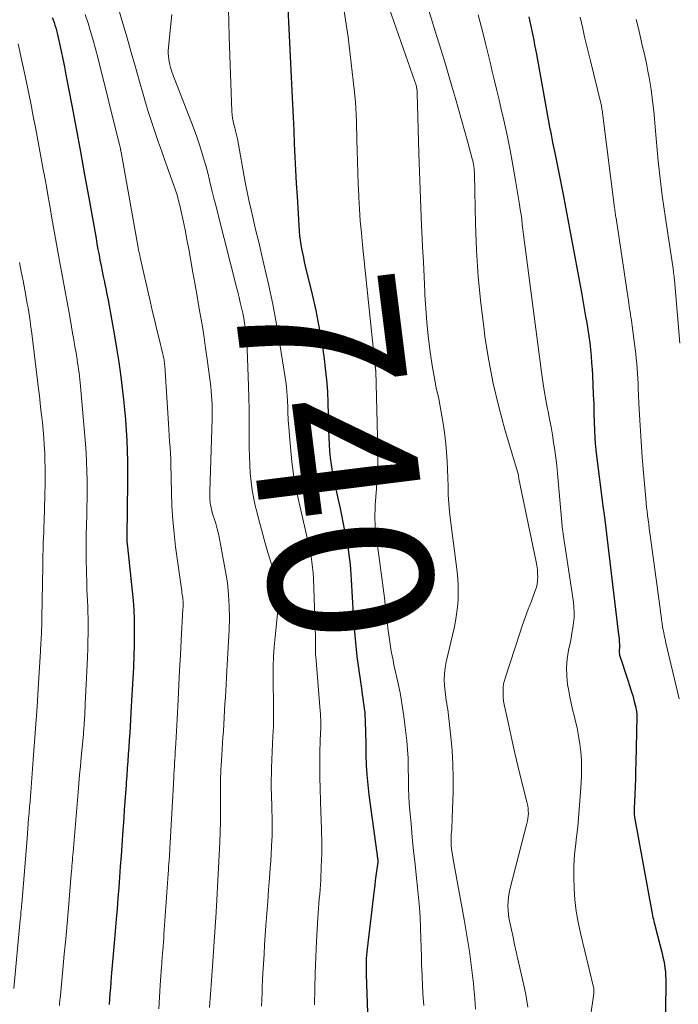
# Model space of a CAD drawing. Units: feet. Extents: x 1920000 to 1925000, y 496071 to 500012.
# Drawn here: x 1920290 to 1920371, y 497034 to 497155 of the extents above; entities that cross this region are included whole.
import ezdxf
from ezdxf.enums import TextEntityAlignment as Align

# ---------------------------------------------------------------- set-up
doc = ezdxf.new("R2010")
doc.units = ezdxf.units.FT
doc.header["$LTSCALE"] = 100
doc.header["$MEASUREMENT"] = 0
for name, color, linetype, lineweight in [('CONTOUR INDEX', 32, 'Continuous', 25), ('CONTOUR INDEX LABEL', 7, 'Continuous', 15), ('CONTOUR INTERMEDIATE', 40, 'Continuous', 15)]:
    doc.layers.add(name, color=color, linetype=linetype, lineweight=lineweight)
doc.styles.add('slant', font='romans.shx', dxfattribs={"oblique": 14.999978})

msp = doc.modelspace()

# ---------------------------------------------------------------- linework, layer by layer
at = {"layer": 'CONTOUR INDEX', "flags": 128}
for points, elevation in [([(1920322.69, 497163.67), (1920323.53, 497145.91), (1920323.61, 497144.29), (1920323.68, 497142.67), (1920323.76, 497141.05), (1920323.83, 497139.43), (1920323.91, 497137.81), (1920323.99, 497136.19), (1920324.08, 497134.57), (1920324.17, 497132.95), (1920324.44, 497128.69), (1920324.48, 497128.15), (1920324.54, 497127.61), (1920324.62, 497127.08), (1920324.72, 497126.55), (1920324.82, 497126.02), (1920324.94, 497125.49), (1920325.06, 497124.96), (1920325.18, 497124.43), (1920326.02, 497120.95), (1920326.47, 497118.99), (1920326.86, 497117.02), (1920327.19, 497115.04), (1920327.48, 497113.05), (1920327.62, 497111.87), (1920327.78, 497110.46), (1920327.89, 497109.05), (1920327.96, 497107.64), (1920328, 497106.22), (1920328, 497105.04), (1920328.02, 497104.21), (1920328.05, 497103.39), (1920328.09, 497102.56), (1920328.15, 497101.74), (1920328.23, 497100.92), (1920328.34, 497100.1), (1920328.47, 497099.29), (1920328.63, 497098.48), (1920329.19, 497095.94), (1920329.41, 497094.9), (1920329.63, 497093.86), (1920329.84, 497092.82), (1920330.05, 497091.78), (1920330.23, 497090.91), (1920330.34, 497090.3), (1920330.44, 497089.69), (1920330.53, 497089.07), (1920330.61, 497088.45), (1920330.67, 497087.84), (1920330.72, 497087.22), (1920330.77, 497086.6), (1920330.81, 497085.97), (1920331.06, 497081.69), (1920331.18, 497079.97), (1920331.33, 497078.26), (1920331.52, 497076.55), (1920331.74, 497074.85), (1920332.1, 497072.32), (1920332.16, 497071.88), (1920332.23, 497071.45), (1920332.29, 497071.01), (1920332.36, 497070.58), (1920332.42, 497070.14), (1920332.47, 497069.71), (1920332.5, 497069.27), (1920332.52, 497068.83), (1920332.54, 497068.31), (1920332.56, 497067.61), (1920332.58, 497066.92), (1920332.59, 497066.22), (1920332.6, 497065.52), (1920332.62, 497064.47), (1920332.66, 497063.24), (1920332.73, 497062.02), (1920332.84, 497060.8), (1920332.98, 497059.59), (1920334.07, 497051.54), (1920334.07, 497051.52), (1920334.08, 497051.5), (1920334.08, 497051.48), (1920334.08, 497051.46), (1920334.08, 497051.39), (1920334.08, 497051.37), (1920334.08, 497051.36), (1920334.08, 497051.34), (1920334.08, 497051.32), (1920333.93, 497050.21), (1920333.85, 497049.64), (1920333.77, 497049.07), (1920333.7, 497048.5), (1920333.63, 497047.93), (1920332.77, 497040.72), (1920332.73, 497040.32), (1920332.69, 497039.93), (1920332.66, 497039.53), (1920332.65, 497039.13), (1920332.63, 497038.73), (1920332.63, 497038.33), (1920332.63, 497037.93), (1920332.64, 497037.54), (1920332.96, 497028.16)], 740), ([(1920294.14, 497154.92), (1920294.26, 497154.6), (1920294.37, 497154.28), (1920294.47, 497153.95), (1920294.57, 497153.63), (1920294.66, 497153.3), (1920294.74, 497152.97), (1920295.02, 497151.72), (1920295.23, 497150.76), (1920295.44, 497149.81), (1920295.63, 497148.84), (1920295.82, 497147.88), (1920296.53, 497144.13), (1920297.07, 497141.29), (1920297.59, 497138.45), (1920298.11, 497135.61), (1920298.62, 497132.77), (1920299.51, 497127.8), (1920299.63, 497127.13), (1920299.75, 497126.47), (1920299.88, 497125.8), (1920300, 497125.14), (1920300.13, 497124.47), (1920300.27, 497123.81), (1920300.4, 497123.14), (1920300.54, 497122.48), (1920300.56, 497122.39), (1920300.71, 497121.68), (1920300.85, 497120.97), (1920300.99, 497120.26), (1920301.12, 497119.55), (1920301.74, 497116.13), (1920302.04, 497114.37), (1920302.31, 497112.62), (1920302.55, 497110.86), (1920302.77, 497109.09), (1920302.88, 497108.08), (1920303.01, 497106.82), (1920303.13, 497105.56), (1920303.22, 497104.29), (1920303.29, 497103.02), (1920303.34, 497101.76), (1920303.37, 497100.49), (1920303.38, 497099.22), (1920303.38, 497097.95), (1920303.28, 497091.21), (1920303.28, 497091.12), (1920303.28, 497091.04), (1920303.28, 497090.95), (1920303.29, 497090.87), (1920303.29, 497090.79), (1920303.29, 497090.7), (1920303.3, 497090.62), (1920303.31, 497090.53), (1920303.32, 497090.46), (1920303.33, 497090.34), (1920303.35, 497090.22), (1920303.36, 497090.1), (1920303.37, 497089.98), (1920303.95, 497084.55), (1920304.05, 497083.42), (1920304.14, 497082.28), (1920304.18, 497081.14), (1920304.21, 497079.99), (1920304.21, 497079.3), (1920304.21, 497078.5), (1920304.2, 497077.71), (1920304.17, 497076.91), (1920304.13, 497076.12), (1920304.12, 497075.9), (1920304.09, 497075.22), (1920304.05, 497074.53), (1920304.02, 497073.84), (1920303.98, 497073.16), (1920303.95, 497072.47), (1920303.91, 497071.79), (1920303.87, 497071.1), (1920303.84, 497070.42), (1920303.7, 497068.02), (1920303.65, 497067.15), (1920303.59, 497066.29), (1920303.53, 497065.43), (1920303.47, 497064.56), (1920303.41, 497063.7), (1920303.35, 497062.84), (1920303.29, 497061.97), (1920303.23, 497061.11), (1920303.2, 497060.81), (1920303.13, 497059.79), (1920303.06, 497058.78), (1920302.98, 497057.76), (1920302.91, 497056.75), (1920302.77, 497054.68), (1920302.67, 497053.39), (1920302.58, 497052.09), (1920302.49, 497050.8), (1920302.39, 497049.5), (1920302.29, 497048.21), (1920302.19, 497046.91), (1920302.09, 497045.62), (1920301.98, 497044.33), (1920301.74, 497041.4), (1920301.66, 497040.49), (1920301.58, 497039.57), (1920301.51, 497038.66), (1920301.43, 497037.75), (1920301.39, 497037.29), (1920301.34, 497036.61), (1920301.28, 497035.92), (1920301.22, 497035.24), (1920301.17, 497034.55), (1920301.12, 497033.86)], 760), ([(1920352.58, 497154.97), (1920352.71, 497154.4), (1920352.84, 497153.83), (1920352.96, 497153.26), (1920353.08, 497152.69), (1920353.2, 497152.11), (1920353.31, 497151.54), (1920353.42, 497150.96), (1920353.53, 497150.39), (1920355.11, 497141.71)], 720), ([(1920355.11, 497141.71), (1920355.15, 497141.47), (1920355.19, 497141.24), (1920355.24, 497141.01), (1920355.28, 497140.77), (1920355.33, 497140.54), (1920355.37, 497140.31), (1920355.42, 497140.07), (1920355.47, 497139.84), (1920355.52, 497139.57), (1920355.6, 497139.21), (1920355.67, 497138.84), (1920355.74, 497138.47), (1920355.82, 497138.1), (1920356.79, 497133.18), (1920357.09, 497131.65), (1920357.39, 497130.13), (1920357.68, 497128.6), (1920357.96, 497127.07), (1920358.25, 497125.54), (1920358.53, 497124.01), (1920358.8, 497122.48), (1920359.08, 497120.95), (1920359.56, 497118.26), (1920359.7, 497117.45), (1920359.83, 497116.64), (1920359.95, 497115.83), (1920360.06, 497115.02), (1920360.15, 497114.2), (1920360.24, 497113.39), (1920360.3, 497112.57), (1920360.35, 497111.75), (1920360.39, 497111.03), (1920360.44, 497109.86), (1920360.5, 497108.68), (1920360.55, 497107.5), (1920360.59, 497106.32), (1920360.71, 497103.3), (1920360.71, 497103.12), (1920360.72, 497102.93), (1920360.74, 497102.74), (1920360.75, 497102.56), (1920360.77, 497102.37), (1920360.79, 497102.19), (1920360.81, 497102.01), (1920360.83, 497101.82), (1920361.69, 497095.02), (1920361.86, 497093.65), (1920362.03, 497092.27), (1920362.2, 497090.9), (1920362.37, 497089.52), (1920362.54, 497088.15), (1920362.71, 497086.77), (1920362.87, 497085.39), (1920363.04, 497084.02), (1920363.56, 497079.59), (1920363.59, 497079.3), (1920363.62, 497079), (1920363.66, 497078.71), (1920363.69, 497078.42), (1920363.73, 497078), (1920363.73, 497077.92), (1920363.74, 497077.84), (1920363.73, 497077.75), (1920363.72, 497077.67), (1920363.71, 497077.59), (1920363.7, 497077.51), (1920363.69, 497077.42), (1920363.69, 497077.34), (1920363.68, 497077.24), (1920363.67, 497077.11), (1920363.68, 497076.98), (1920363.7, 497076.85), (1920363.73, 497076.72), (1920364.13, 497075.51), (1920364.33, 497074.89), (1920364.54, 497074.26), (1920364.74, 497073.64), (1920364.94, 497073.01), (1920365.12, 497072.46), (1920365.23, 497072.11), (1920365.34, 497071.76), (1920365.44, 497071.4), (1920365.53, 497071.04), (1920365.65, 497070.58), (1920365.69, 497070.45), (1920365.72, 497070.32), (1920365.74, 497070.2), (1920365.77, 497070.07), (1920365.78, 497070.03), (1920365.79, 497069.92), (1920365.81, 497069.81), (1920365.82, 497069.7), (1920365.83, 497069.59), (1920365.84, 497069.48), (1920365.84, 497069.37), (1920365.84, 497069.25), (1920365.84, 497069.14), (1920365.72, 497063.56), (1920365.69, 497062.57), (1920365.67, 497061.59), (1920365.63, 497060.6), (1920365.59, 497059.62), (1920365.52, 497057.91), (1920365.51, 497057.78), (1920365.51, 497057.65), (1920365.51, 497057.52), (1920365.51, 497057.38), (1920365.52, 497057.25), (1920365.53, 497057.12), (1920365.55, 497056.99), (1920365.57, 497056.86), (1920367.68, 497045.25), (1920367.73, 497045.02), (1920367.77, 497044.79), (1920367.82, 497044.56), (1920367.87, 497044.34), (1920367.93, 497044.11), (1920367.98, 497043.88), (1920368.04, 497043.66), (1920368.09, 497043.43), (1920368.94, 497040.12), (1920369.04, 497039.68), (1920369.14, 497039.24), (1920369.22, 497038.79), (1920369.29, 497038.34), (1920369.34, 497037.89), (1920369.38, 497037.44), (1920369.4, 497036.99), (1920369.4, 497036.54), (1920369.31, 497030.04)], 720)]:
    msp.add_lwpolyline(points, dxfattribs=dict(at, elevation=elevation))
at = {"layer": 'CONTOUR INTERMEDIATE', "flags": 128}
for points, elevation in [([(1920334.62, 497158.54), (1920338.62, 497147.04), (1920338.65, 497146.95), (1920338.68, 497146.86), (1920338.72, 497146.76), (1920338.75, 497146.67), (1920338.77, 497146.58), (1920338.8, 497146.48), (1920338.82, 497146.39), (1920338.84, 497146.29), (1920338.85, 497146.22), (1920338.88, 497146.09), (1920338.89, 497145.95), (1920338.9, 497145.82), (1920338.91, 497145.68), (1920339.11, 497138.22), (1920339.17, 497136.01), (1920339.25, 497133.8), (1920339.34, 497131.58), (1920339.44, 497129.37), (1920339.48, 497128.65), (1920339.57, 497126.8), (1920339.66, 497124.95), (1920339.75, 497123.09), (1920339.84, 497121.24), (1920339.86, 497120.89), (1920339.96, 497119.21), (1920340.09, 497117.53), (1920340.26, 497115.86), (1920340.47, 497114.19), (1920340.54, 497113.63), (1920340.75, 497112.24), (1920340.98, 497110.87), (1920341.25, 497109.49), (1920341.54, 497108.13), (1920341.82, 497106.76), (1920342.07, 497105.38), (1920342.26, 497104), (1920342.41, 497102.61), (1920342.5, 497101.56), (1920342.58, 497100.52), (1920342.64, 497099.48), (1920342.67, 497098.44), (1920342.69, 497097.4), (1920342.72, 497096.36), (1920342.77, 497095.32), (1920342.86, 497094.28), (1920342.98, 497093.25), (1920343.8, 497086.95), (1920343.89, 497086.09), (1920343.95, 497085.22), (1920343.95, 497084.35), (1920343.92, 497083.48), (1920343.85, 497082.61), (1920343.74, 497081.75), (1920343.59, 497080.89), (1920343.42, 497080.04), (1920342.46, 497075.89), (1920342.33, 497075.17), (1920342.25, 497074.44), (1920342.23, 497073.71), (1920342.26, 497072.98), (1920342.32, 497072.26), (1920342.36, 497071.89), (1920342.41, 497071.52), (1920342.47, 497071.15), (1920342.53, 497070.79), (1920342.6, 497070.42), (1920342.67, 497070.05), (1920342.72, 497069.69), (1920342.76, 497069.32), (1920343.05, 497066.7), (1920343.19, 497065.02), (1920343.29, 497063.34), (1920343.32, 497061.65), (1920343.31, 497059.97), (1920343.2, 497056.73), (1920343.19, 497056.29), (1920343.17, 497055.85), (1920343.14, 497055.41), (1920343.11, 497054.97), (1920343.09, 497054.81), (1920343.07, 497054.45), (1920343.07, 497054.08), (1920343.07, 497053.72), (1920343.09, 497053.36), (1920343.13, 497053), (1920343.17, 497052.63), (1920343.22, 497052.27), (1920343.28, 497051.91), (1920344.66, 497044.3), (1920344.83, 497043.32), (1920345, 497042.34), (1920345.16, 497041.36), (1920345.31, 497040.38), (1920345.45, 497039.4), (1920345.58, 497038.42), (1920345.7, 497037.43), (1920345.8, 497036.44), (1920345.85, 497035.87), (1920345.96, 497034.6), (1920346.07, 497033.32)], 732), ([(1920302.03, 497156.82), (1920302.81, 497154.17), (1920303.32, 497152.39), (1920303.83, 497150.61), (1920304.34, 497148.83), (1920304.84, 497147.05), (1920305.28, 497145.49), (1920305.57, 497144.5), (1920305.87, 497143.5), (1920306.19, 497142.51), (1920306.51, 497141.52), (1920306.85, 497140.54), (1920307.18, 497139.56), (1920307.53, 497138.58), (1920307.88, 497137.6), (1920309.21, 497133.86), (1920309.3, 497133.61), (1920309.38, 497133.36), (1920309.46, 497133.11), (1920309.53, 497132.85), (1920309.6, 497132.6), (1920309.67, 497132.34), (1920309.73, 497132.09), (1920309.79, 497131.83), (1920310.19, 497130.01), (1920310.43, 497128.85), (1920310.67, 497127.68), (1920310.89, 497126.51), (1920311.11, 497125.33), (1920311.4, 497123.64), (1920311.64, 497122.32), (1920311.87, 497120.99), (1920312.1, 497119.67), (1920312.33, 497118.34), (1920312.56, 497117.01), (1920312.77, 497115.68), (1920312.96, 497114.35), (1920313.14, 497113.02), (1920313.58, 497109.64), (1920313.64, 497109.1), (1920313.69, 497108.57), (1920313.72, 497108.03), (1920313.74, 497107.49), (1920313.75, 497107.14), (1920313.76, 497106.78), (1920313.76, 497106.41), (1920313.75, 497106.05), (1920313.74, 497105.68), (1920313.47, 497096.82), (1920313.46, 497096.56), (1920313.46, 497096.3), (1920313.47, 497096.04), (1920313.48, 497095.78), (1920313.5, 497095.52), (1920313.53, 497095.26), (1920313.58, 497095.01), (1920313.64, 497094.75), (1920313.66, 497094.67), (1920313.73, 497094.37), (1920313.81, 497094.08), (1920313.9, 497093.78), (1920313.99, 497093.49), (1920314.19, 497092.84), (1920314.37, 497092.22), (1920314.53, 497091.6), (1920314.67, 497090.97), (1920314.8, 497090.34), (1920315.41, 497086.99), (1920315.63, 497085.57), (1920315.78, 497084.14), (1920315.85, 497082.7), (1920315.87, 497081.26), (1920315.83, 497079.8), (1920315.81, 497079.09), (1920315.78, 497078.37), (1920315.73, 497077.66), (1920315.68, 497076.95), (1920315.62, 497076.23), (1920315.58, 497075.52), (1920315.54, 497074.8), (1920315.5, 497074.09), (1920315.5, 497073.93), (1920315.46, 497073.13), (1920315.42, 497072.33), (1920315.38, 497071.54), (1920315.33, 497070.74), (1920315.13, 497067.4), (1920315.08, 497066.66), (1920315.04, 497065.92), (1920314.99, 497065.19), (1920314.94, 497064.45), (1920314.86, 497063.17), (1920314.86, 497063.08), (1920314.85, 497062.98), (1920314.84, 497062.89), (1920314.84, 497062.79), (1920314.84, 497062.72), (1920314.83, 497062.66), (1920314.83, 497062.6), (1920314.82, 497062.54), (1920314.82, 497062.48), (1920314.82, 497062.42), (1920314.81, 497062.36), (1920314.81, 497062.3), (1920314.81, 497062.24), (1920314.8, 497061.79), (1920314.8, 497061.51), (1920314.8, 497061.23), (1920314.8, 497060.95), (1920314.8, 497060.67), (1920314.8, 497058.75), (1920314.79, 497057.5), (1920314.77, 497056.26), (1920314.73, 497055.02), (1920314.68, 497053.78), (1920314.29, 497045.93), (1920314.28, 497045.84), (1920314.28, 497045.75), (1920314.27, 497045.65), (1920314.26, 497045.56), (1920314.26, 497045.47), (1920314.25, 497045.38), (1920314.24, 497045.28), (1920314.24, 497045.19), (1920313.66, 497036.78), (1920313.62, 497036.23), (1920313.58, 497035.69), (1920313.54, 497035.15), (1920313.5, 497034.6), (1920313.46, 497034.06), (1920313.42, 497033.52)], 752), ([(1920339.99, 497156.84), (1920341.32, 497152.57), (1920341.84, 497150.88), (1920342.36, 497149.18), (1920342.87, 497147.47), (1920343.37, 497145.77), (1920343.6, 497144.97), (1920343.97, 497143.66), (1920344.35, 497142.35), (1920344.71, 497141.04), (1920345.07, 497139.73), (1920345.66, 497137.58), (1920345.72, 497137.34), (1920345.77, 497137.11), (1920345.82, 497136.87), (1920345.86, 497136.63), (1920345.89, 497136.38), (1920345.91, 497136.14), (1920345.93, 497135.9), (1920345.94, 497135.65), (1920346.06, 497129.62), (1920346.19, 497126.37), (1920346.39, 497123.12), (1920346.71, 497119.88), (1920347.1, 497116.65), (1920347.22, 497115.73), (1920347.69, 497112.86), (1920348.23, 497110.01), (1920348.91, 497107.18), (1920349.67, 497104.37), (1920351.31, 497098.79), (1920351.33, 497098.7), (1920351.35, 497098.57), (1920351.36, 497098.51), (1920351.37, 497098.45), (1920351.38, 497098.39), (1920351.39, 497098.33), (1920353.51, 497088.14), (1920353.59, 497087.69), (1920353.65, 497087.23), (1920353.68, 497086.77), (1920353.69, 497086.3), (1920353.66, 497085.84), (1920353.6, 497085.39), (1920353.49, 497084.94), (1920353.35, 497084.5), (1920352.91, 497083.35), (1920352.53, 497082.34), (1920352.16, 497081.33), (1920351.8, 497080.31), (1920351.46, 497079.28), (1920349.72, 497074.02), (1920349.6, 497073.61), (1920349.51, 497073.2), (1920349.46, 497072.78), (1920349.43, 497072.36), (1920349.43, 497071.93), (1920349.46, 497071.51), (1920349.51, 497071.09), (1920349.58, 497070.67), (1920350.14, 497068.07), (1920350.51, 497066.38), (1920350.9, 497064.68), (1920351.3, 497063), (1920351.71, 497061.31), (1920352.39, 497058.55), (1920352.46, 497058.24), (1920352.5, 497057.93), (1920352.53, 497057.62), (1920352.54, 497057.31), (1920352.52, 497057), (1920352.49, 497056.69), (1920352.44, 497056.38), (1920352.37, 497056.08), (1920350.3, 497048.13), (1920350.19, 497047.59), (1920350.1, 497047.05), (1920350.06, 497046.51), (1920350.04, 497045.96), (1920350.07, 497045.41), (1920350.12, 497044.86), (1920350.2, 497044.32), (1920350.3, 497043.77), (1920350.46, 497043.05), (1920350.66, 497042.14), (1920350.86, 497041.24), (1920351.06, 497040.34), (1920351.26, 497039.43), (1920352.06, 497035.88), (1920352.22, 497035.11), (1920352.35, 497034.34), (1920352.46, 497033.56)], 728), ([(1920315.76, 497155.99), (1920315.79, 497154.29), (1920315.83, 497152.58), (1920316.18, 497143.36), (1920316.21, 497142.96), (1920316.25, 497142.57), (1920316.32, 497142.18), (1920316.42, 497141.79), (1920316.53, 497141.36), (1920316.58, 497141.19), (1920316.62, 497141.02), (1920316.67, 497140.86), (1920316.71, 497140.69), (1920316.76, 497140.52), (1920316.8, 497140.35), (1920316.83, 497140.18), (1920316.87, 497140.01), (1920317.82, 497134.72), (1920317.97, 497133.91), (1920318.13, 497133.11), (1920318.3, 497132.31), (1920318.48, 497131.51), (1920318.53, 497131.3), (1920318.74, 497130.4), (1920318.95, 497129.5), (1920319.16, 497128.6), (1920319.38, 497127.7), (1920320.11, 497124.64), (1920320.67, 497122.2), (1920321.18, 497119.75), (1920321.64, 497117.29), (1920322.06, 497114.83), (1920322.7, 497110.78), (1920322.78, 497110.21), (1920322.86, 497109.63), (1920322.91, 497109.05), (1920322.96, 497108.47), (1920322.98, 497108.04), (1920323, 497107.68), (1920323.02, 497107.31), (1920323.03, 497106.94), (1920323.04, 497106.58), (1920323.04, 497106.21), (1920323.06, 497105.84), (1920323.08, 497105.48), (1920323.1, 497105.11), (1920323.35, 497102.21), (1920323.54, 497100.4), (1920323.78, 497098.6), (1920324.11, 497096.81), (1920324.49, 497095.03), (1920325.32, 497091.48), (1920325.47, 497090.82), (1920325.62, 497090.15), (1920325.75, 497089.49), (1920325.88, 497088.82), (1920325.99, 497088.14), (1920326.08, 497087.47), (1920326.14, 497086.79), (1920326.18, 497086.11), (1920326.44, 497078.89), (1920326.44, 497078.66), (1920326.45, 497078.42), (1920326.44, 497078.19), (1920326.44, 497077.96), (1920326.43, 497077.8), (1920326.43, 497077.65), (1920326.42, 497077.49), (1920326.42, 497077.33), (1920326.42, 497077.17), (1920326.43, 497077.02), (1920326.43, 497076.86), (1920326.44, 497076.7), (1920326.46, 497076.55), (1920327.01, 497069.9), (1920327.04, 497069.53), (1920327.06, 497069.15), (1920327.07, 497068.78), (1920327.07, 497068.4), (1920327.07, 497068.03), (1920327.07, 497067.65), (1920327.05, 497067.28), (1920327.03, 497066.9), (1920327.03, 497066.87), (1920327.01, 497066.48), (1920327, 497066.09), (1920326.99, 497065.7), (1920326.98, 497065.31), (1920326.97, 497063.2), (1920326.98, 497061.75), (1920327, 497060.31), (1920327.04, 497058.86), (1920327.1, 497057.42), (1920327.13, 497056.66), (1920327.18, 497055.21), (1920327.2, 497053.76), (1920327.19, 497052.31), (1920327.14, 497050.86), (1920327.07, 497049.12), (1920327.04, 497048.54), (1920327, 497047.97), (1920326.95, 497047.39), (1920326.89, 497046.82), (1920326.84, 497046.24), (1920326.79, 497045.67), (1920326.74, 497045.09), (1920326.71, 497044.52), (1920326.55, 497041.63), (1920326.46, 497039.68), (1920326.39, 497037.73), (1920326.34, 497035.78), (1920326.31, 497033.83)], 744), ([(1920329.93, 497155.67), (1920330.2, 497154.08), (1920330.42, 497152.48), (1920331.17, 497146.13), (1920331.25, 497145.34), (1920331.32, 497144.55), (1920331.37, 497143.77), (1920331.42, 497142.98), (1920331.45, 497142.19), (1920331.48, 497141.39), (1920331.5, 497140.6), (1920331.52, 497139.81), (1920331.55, 497138.62), (1920331.58, 497137.23), (1920331.62, 497135.84), (1920331.68, 497134.45), (1920331.74, 497133.06), (1920331.75, 497132.89), (1920331.83, 497131.42), (1920331.93, 497129.95), (1920332.06, 497128.49), (1920332.2, 497127.02), (1920333.77, 497112.12), (1920333.77, 497112.1), (1920333.77, 497112.08), (1920333.77, 497112.06), (1920333.78, 497112.04), (1920333.78, 497111.95), (1920333.78, 497111.93), (1920333.79, 497111.91), (1920333.79, 497111.89), (1920333.79, 497111.87), (1920333.8, 497111.78), (1920333.81, 497111.76), (1920333.81, 497111.75), (1920333.81, 497111.73), (1920333.81, 497111.72), (1920333.82, 497111.65), (1920333.83, 497111.64), (1920333.83, 497111.62), (1920333.83, 497111.6), (1920333.83, 497111.59), (1920334.05, 497103.52), (1920334.07, 497101.92), (1920334.06, 497100.33), (1920334, 497098.74), (1920333.91, 497097.15), (1920333.76, 497095.11), (1920333.73, 497094.54), (1920333.71, 497093.96), (1920333.72, 497093.39), (1920333.75, 497092.82), (1920333.76, 497092.6), (1920333.8, 497092.14), (1920333.84, 497091.68), (1920333.89, 497091.23), (1920333.94, 497090.78), (1920334.89, 497083.76), (1920334.99, 497082.95), (1920335.09, 497082.14), (1920335.18, 497081.33), (1920335.26, 497080.52), (1920335.31, 497080.03), (1920335.37, 497079.46), (1920335.45, 497078.9), (1920335.53, 497078.33), (1920335.62, 497077.77), (1920335.72, 497077.2), (1920335.83, 497076.64), (1920335.94, 497076.08), (1920336.06, 497075.52), (1920336.57, 497073.23), (1920336.84, 497071.89), (1920337.08, 497070.55), (1920337.28, 497069.2), (1920337.45, 497067.85), (1920337.63, 497066.19), (1920337.68, 497065.66), (1920337.73, 497065.13), (1920337.76, 497064.6), (1920337.78, 497064.07), (1920337.79, 497063.53), (1920337.8, 497063), (1920337.81, 497062.47), (1920337.82, 497061.94), (1920337.83, 497061.21), (1920337.85, 497060.31), (1920337.89, 497059.42), (1920337.94, 497058.52), (1920338.01, 497057.63), (1920338.15, 497056.07), (1920338.3, 497054.39), (1920338.46, 497052.72), (1920338.64, 497051.05), (1920338.82, 497049.38), (1920338.95, 497048.23), (1920339.07, 497047.01), (1920339.17, 497045.78), (1920339.25, 497044.56), (1920339.3, 497043.33), (1920339.31, 497043.18), (1920339.34, 497042.02), (1920339.38, 497040.87), (1920339.42, 497039.72), (1920339.45, 497038.56), (1920339.46, 497038.31), (1920339.5, 497037.28), (1920339.55, 497036.26), (1920339.61, 497035.23), (1920339.68, 497034.21), (1920339.72, 497033.75)], 736), ([(1920298.19, 497155.25), (1920298.53, 497154.21), (1920298.85, 497153.17), (1920299.16, 497152.12), (1920299.45, 497151.07), (1920299.72, 497150.01), (1920302.41, 497139.27), (1920302.43, 497139.2), (1920302.45, 497139.13), (1920302.46, 497139.06), (1920302.48, 497138.99), (1920302.49, 497138.91), (1920302.51, 497138.84), (1920302.52, 497138.77), (1920302.53, 497138.69), (1920302.55, 497138.62), (1920302.56, 497138.55), (1920302.57, 497138.47), (1920302.59, 497138.4), (1920304.74, 497126.44), (1920304.78, 497126.19), (1920304.83, 497125.95), (1920304.88, 497125.7), (1920304.94, 497125.46), (1920306.19, 497119.94), (1920306.45, 497118.83), (1920306.71, 497117.71), (1920306.98, 497116.6), (1920307.25, 497115.49), (1920307.72, 497113.61), (1920307.76, 497113.44), (1920307.8, 497113.26), (1920307.83, 497113.09), (1920307.86, 497112.91), (1920307.89, 497112.73), (1920307.91, 497112.55), (1920307.93, 497112.37), (1920307.94, 497112.19), (1920308.4, 497105.1), (1920308.44, 497104.37), (1920308.49, 497103.63), (1920308.54, 497102.9), (1920308.59, 497102.17), (1920308.68, 497100.73), (1920308.68, 497100.72), (1920308.68, 497100.7), (1920308.68, 497100.69), (1920308.68, 497100.67), (1920308.69, 497100.61), (1920308.69, 497100.59), (1920308.69, 497100.58), (1920308.69, 497100.56), (1920308.69, 497100.55), (1920308.68, 497100.46), (1920308.68, 497100.4), (1920308.68, 497100.34), (1920308.68, 497100.29), (1920308.69, 497100.23), (1920308.76, 497096.64), (1920308.82, 497094.97), (1920308.93, 497093.31), (1920309.09, 497091.65), (1920309.28, 497089.99), (1920310.03, 497084.56), (1920310.05, 497084.36), (1920310.08, 497084.16), (1920310.11, 497083.96), (1920310.14, 497083.76), (1920310.16, 497083.61), (1920310.17, 497083.48), (1920310.19, 497083.35), (1920310.19, 497083.23), (1920310.2, 497083.1), (1920310.2, 497083.03), (1920310.2, 497082.87), (1920310.19, 497082.71), (1920310.19, 497082.55), (1920310.18, 497082.39), (1920309.96, 497078.57), (1920309.86, 497076.73), (1920309.76, 497074.89), (1920309.66, 497073.06), (1920309.57, 497071.22), (1920309.45, 497068.86), (1920309.41, 497068.12), (1920309.38, 497067.39), (1920309.34, 497066.65), (1920309.3, 497065.92), (1920309.26, 497065.37), (1920309.24, 497064.91), (1920309.21, 497064.44), (1920309.18, 497063.98), (1920309.15, 497063.52), (1920309.12, 497063.06), (1920309.09, 497062.6), (1920309.07, 497062.13), (1920309.04, 497061.67), (1920308.6, 497053.69), (1920308.6, 497053.6), (1920308.59, 497053.51), (1920308.59, 497053.42), (1920308.58, 497053.33), (1920308.58, 497053.23), (1920308.58, 497053.14), (1920308.57, 497053.05), (1920308.57, 497052.96), (1920308.56, 497052.78), (1920308.55, 497052.6), (1920308.54, 497052.41), (1920308.52, 497052.23), (1920308.51, 497052.05), (1920308.48, 497051.58), (1920308.45, 497051.17), (1920308.42, 497050.75), (1920308.39, 497050.33), (1920308.36, 497049.92), (1920307.88, 497043.03), (1920307.85, 497042.53), (1920307.81, 497042.02), (1920307.77, 497041.52), (1920307.73, 497041.02), (1920307.69, 497040.51), (1920307.68, 497040.26), (1920307.66, 497040.01), (1920307.64, 497039.77), (1920307.62, 497039.52), (1920307.6, 497039.27), (1920307.58, 497039.02), (1920307.57, 497038.78), (1920307.55, 497038.53), (1920307.4, 497036.19), (1920307.3, 497034.77), (1920307.2, 497033.35)], 756), ([(1920308.8, 497155.29), (1920308.68, 497154.09), (1920308.56, 497152.9), (1920308.4, 497151.23), (1920308.38, 497150.87), (1920308.38, 497150.51), (1920308.4, 497150.15), (1920308.44, 497149.79), (1920308.46, 497149.67), (1920308.52, 497149.38), (1920308.58, 497149.08), (1920308.65, 497148.79), (1920308.74, 497148.51), (1920308.83, 497148.22), (1920308.93, 497147.94), (1920309.03, 497147.66), (1920309.14, 497147.37), (1920311.22, 497142.01), (1920311.54, 497141.15), (1920311.86, 497140.28), (1920312.15, 497139.4), (1920312.44, 497138.53), (1920312.71, 497137.64), (1920312.97, 497136.76), (1920313.21, 497135.86), (1920313.43, 497134.97), (1920313.49, 497134.75), (1920313.73, 497133.74), (1920313.98, 497132.73), (1920314.23, 497131.73), (1920314.49, 497130.72), (1920316.74, 497121.85), (1920316.9, 497121.22), (1920317.06, 497120.58), (1920317.21, 497119.95), (1920317.36, 497119.31), (1920317.37, 497119.29), (1920317.51, 497118.66), (1920317.63, 497118.04), (1920317.74, 497117.41), (1920317.83, 497116.78), (1920317.91, 497116.14), (1920317.97, 497115.5), (1920318.02, 497114.87), (1920318.05, 497114.23), (1920318.21, 497109.72), (1920318.25, 497108.29), (1920318.28, 497106.85), (1920318.3, 497105.42), (1920318.3, 497103.98), (1920318.3, 497103.21), (1920318.3, 497102.16), (1920318.33, 497101.11), (1920318.37, 497100.06), (1920318.43, 497099.02), (1920318.53, 497097.97), (1920318.67, 497096.93), (1920318.86, 497095.9), (1920319.08, 497094.88), (1920319.18, 497094.51), (1920319.48, 497093.31), (1920319.8, 497092.11), (1920320.13, 497090.91), (1920320.48, 497089.72), (1920321.47, 497086.41), (1920321.6, 497085.89), (1920321.71, 497085.38), (1920321.79, 497084.85), (1920321.84, 497084.33), (1920321.87, 497083.8), (1920321.87, 497083.27), (1920321.85, 497082.74), (1920321.81, 497082.21), (1920321.48, 497078.96), (1920321.37, 497077.75), (1920321.3, 497076.54), (1920321.26, 497075.33), (1920321.25, 497074.12), (1920321.26, 497073.16), (1920321.26, 497072.43), (1920321.27, 497071.7), (1920321.28, 497070.97), (1920321.3, 497070.24), (1920321.3, 497069.51), (1920321.3, 497068.78), (1920321.27, 497068.05), (1920321.24, 497067.32), (1920321.21, 497066.82), (1920321.16, 497065.84), (1920321.12, 497064.86), (1920321.08, 497063.88), (1920321.05, 497062.9), (1920321.02, 497062.08), (1920321.01, 497061.49), (1920321.01, 497060.9), (1920321.01, 497060.31), (1920321.02, 497059.72), (1920321.04, 497059.13), (1920321.06, 497058.54), (1920321.07, 497057.94), (1920321.09, 497057.35), (1920321.1, 497057.17), (1920321.12, 497056.48), (1920321.12, 497055.8), (1920321.11, 497055.11), (1920321.1, 497054.43), (1920321.08, 497054.06), (1920321.04, 497053.2), (1920321, 497052.33), (1920320.94, 497051.47), (1920320.88, 497050.6), (1920320.79, 497049.41), (1920320.68, 497047.95), (1920320.57, 497046.49), (1920320.46, 497045.03), (1920320.35, 497043.56), (1920320.27, 497042.4), (1920320.19, 497041.21), (1920320.12, 497040.03), (1920320.05, 497038.85), (1920319.99, 497037.66), (1920319.95, 497036.89), (1920319.91, 497036.09), (1920319.88, 497035.29), (1920319.85, 497034.49), (1920319.82, 497033.69)], 748), ([(1920346.38, 497155.23), (1920346.98, 497152.88), (1920347.27, 497151.73), (1920347.56, 497150.58), (1920347.84, 497149.43), (1920348.12, 497148.27), (1920348.4, 497147.12), (1920348.67, 497145.96), (1920348.94, 497144.81), (1920349.21, 497143.65), (1920349.52, 497142.3), (1920349.93, 497140.47), (1920350.31, 497138.63), (1920350.65, 497136.78), (1920350.97, 497134.93), (1920351.46, 497131.99), (1920351.55, 497131.37), (1920351.64, 497130.75), (1920351.72, 497130.13), (1920351.79, 497129.51), (1920351.86, 497128.89), (1920351.93, 497128.26), (1920352.01, 497127.64), (1920352.09, 497127.02), (1920354.15, 497111.41), (1920354.31, 497110.28), (1920354.49, 497109.16), (1920354.68, 497108.04), (1920354.9, 497106.93), (1920354.97, 497106.58), (1920355.15, 497105.64), (1920355.32, 497104.7), (1920355.49, 497103.75), (1920355.64, 497102.81), (1920355.78, 497101.86), (1920355.91, 497100.91), (1920356.02, 497099.96), (1920356.12, 497099), (1920356.74, 497092.07), (1920356.75, 497092.01), (1920356.75, 497091.94), (1920356.76, 497091.88), (1920356.77, 497091.82), (1920356.78, 497091.75), (1920356.79, 497091.69), (1920356.8, 497091.63), (1920356.81, 497091.57), (1920358.06, 497083.21), (1920358.13, 497082.58), (1920358.16, 497081.95), (1920358.14, 497081.32), (1920358.08, 497080.69), (1920357.99, 497080.05), (1920357.89, 497079.42), (1920357.78, 497078.8), (1920357.65, 497078.17), (1920357.47, 497077.32), (1920357.3, 497076.27), (1920357.22, 497075.21), (1920357.25, 497074.16), (1920357.36, 497073.1), (1920357.49, 497072.34), (1920357.62, 497071.58), (1920357.78, 497070.82), (1920357.95, 497070.07), (1920358.14, 497069.32), (1920358.33, 497068.57), (1920358.51, 497067.81), (1920358.65, 497067.05), (1920358.78, 497066.29), (1920358.84, 497065.84), (1920358.96, 497064.84), (1920359.04, 497063.85), (1920359.06, 497062.85), (1920359.04, 497061.85), (1920358.97, 497060.44), (1920358.87, 497058.84), (1920358.75, 497057.24), (1920358.59, 497055.65), (1920358.41, 497054.06), (1920358.35, 497053.64), (1920358.21, 497052.26), (1920358.12, 497050.87), (1920358.1, 497049.49), (1920358.14, 497048.1), (1920358.25, 497046.71), (1920358.41, 497045.34), (1920358.65, 497043.97), (1920358.94, 497042.61), (1920360.54, 497035.99), (1920360.56, 497035.9), (1920360.58, 497035.8), (1920360.59, 497035.71), (1920360.59, 497035.62), (1920360.59, 497035.52), (1920360.58, 497035.43), (1920360.58, 497035.34), (1920360.57, 497035.24), (1920359.43, 497027.32)], 724), ([(1920358.88, 497154.93), (1920359.21, 497153.54), (1920359.44, 497152.55), (1920359.68, 497151.56), (1920359.92, 497150.56), (1920360.16, 497149.57), (1920361.43, 497144.4), (1920361.46, 497144.25), (1920361.49, 497144.11), (1920361.52, 497143.96), (1920361.55, 497143.81), (1920361.57, 497143.67), (1920361.6, 497143.52), (1920361.62, 497143.37), (1920361.64, 497143.22), (1920363.11, 497131.55), (1920363.13, 497131.39), (1920363.15, 497131.23), (1920363.17, 497131.07), (1920363.19, 497130.91), (1920363.22, 497130.75), (1920363.24, 497130.59), (1920363.26, 497130.44), (1920363.29, 497130.28), (1920364.86, 497119.89), (1920364.91, 497119.54), (1920364.96, 497119.19), (1920365.02, 497118.84), (1920365.07, 497118.49), (1920365.12, 497118.14), (1920365.17, 497117.78), (1920365.22, 497117.43), (1920365.27, 497117.08), (1920365.64, 497114.28), (1920365.71, 497113.68), (1920365.78, 497113.07), (1920365.83, 497112.46), (1920365.88, 497111.85), (1920365.92, 497111.24), (1920365.96, 497110.63), (1920365.99, 497110.02), (1920366.02, 497109.41), (1920366.14, 497106.78), (1920366.24, 497104.86), (1920366.36, 497102.93), (1920366.5, 497101.01), (1920366.66, 497099.09), (1920366.94, 497095.94), (1920367, 497095.41), (1920367.05, 497094.88), (1920367.11, 497094.35), (1920367.17, 497093.82), (1920367.24, 497093.29), (1920367.3, 497092.76), (1920367.37, 497092.23), (1920367.44, 497091.7), (1920368.69, 497082.43), (1920368.75, 497081.98), (1920368.82, 497081.52), (1920368.88, 497081.07), (1920368.95, 497080.61), (1920369.01, 497080.21), (1920369.05, 497079.96), (1920369.1, 497079.71), (1920369.14, 497079.46), (1920369.19, 497079.21), (1920369.24, 497078.96), (1920369.3, 497078.71), (1920369.35, 497078.46), (1920369.41, 497078.21), (1920370.86, 497072.05), (1920371.02, 497071.35)], 716), ([(1920365.78, 497154.66), (1920366.03, 497153.57), (1920366.21, 497152.82), (1920366.38, 497152.07), (1920366.55, 497151.32), (1920366.73, 497150.57), (1920366.9, 497149.82), (1920367.06, 497149.07), (1920367.21, 497148.32), (1920367.34, 497147.56), (1920367.43, 497147.07), (1920367.59, 497146.06), (1920367.74, 497145.05), (1920367.85, 497144.04), (1920367.95, 497143.02), (1920368.08, 497141.47), (1920368.2, 497140.07), (1920368.33, 497138.67), (1920368.47, 497137.27), (1920368.61, 497135.87), (1920368.77, 497134.47), (1920368.95, 497133.08), (1920369.14, 497131.69), (1920369.34, 497130.3), (1920370.25, 497124.39), (1920370.28, 497124.18), (1920370.31, 497123.98), (1920370.34, 497123.78), (1920370.36, 497123.57), (1920370.39, 497123.37), (1920370.41, 497123.16), (1920370.43, 497122.96), (1920370.45, 497122.75), (1920371.12, 497114.99)], 712), ([(1920289.95, 497151.67), (1920290.41, 497149.6), (1920290.85, 497147.53), (1920291.18, 497145.95), (1920291.5, 497144.38), (1920291.81, 497142.81), (1920292.12, 497141.23), (1920292.37, 497139.88), (1920292.54, 497138.98), (1920292.71, 497138.07), (1920292.88, 497137.17), (1920293.04, 497136.26), (1920293.18, 497135.49), (1920293.42, 497134.19), (1920293.65, 497132.9), (1920293.88, 497131.6), (1920294.11, 497130.31), (1920295.13, 497124.63), (1920295.41, 497123.09), (1920295.68, 497121.55), (1920295.96, 497120.01), (1920296.24, 497118.47), (1920296.5, 497116.99), (1920296.64, 497116.19), (1920296.78, 497115.38), (1920296.92, 497114.58), (1920297.06, 497113.77), (1920297.19, 497112.98), (1920297.26, 497112.57), (1920297.32, 497112.16), (1920297.38, 497111.75), (1920297.44, 497111.34), (1920297.49, 497110.92), (1920297.54, 497110.51), (1920297.58, 497110.1), (1920297.62, 497109.69), (1920298.21, 497102.61), (1920298.29, 497101.51), (1920298.35, 497100.4), (1920298.39, 497099.29), (1920298.41, 497098.19), (1920298.42, 497097.08), (1920298.41, 497095.97), (1920298.39, 497094.86), (1920298.37, 497093.76), (1920298.34, 497092.78), (1920298.31, 497091.33), (1920298.3, 497089.88), (1920298.31, 497088.43), (1920298.34, 497086.98), (1920298.38, 497085.49), (1920298.4, 497084.78), (1920298.43, 497084.08), (1920298.46, 497083.37), (1920298.49, 497082.67), (1920298.52, 497081.97), (1920298.54, 497081.26), (1920298.54, 497080.56), (1920298.54, 497079.85), (1920298.54, 497079.37), (1920298.52, 497078.42), (1920298.5, 497077.47), (1920298.47, 497076.52), (1920298.43, 497075.57), (1920298.19, 497070.76), (1920298.17, 497070.3), (1920298.14, 497069.83), (1920298.12, 497069.37), (1920298.1, 497068.91), (1920298.06, 497068.3), (1920298.05, 497068.14), (1920298.04, 497067.99), (1920298.03, 497067.84), (1920298.02, 497067.68), (1920298.01, 497067.53), (1920297.99, 497067.38), (1920297.98, 497067.23), (1920297.97, 497067.07), (1920297.7, 497064.18), (1920297.6, 497063.11), (1920297.5, 497062.04), (1920297.41, 497060.97), (1920297.32, 497059.9), (1920296.7, 497052.56), (1920296.67, 497052.23), (1920296.64, 497051.89), (1920296.61, 497051.56), (1920296.59, 497051.22), (1920296.56, 497050.88), (1920296.53, 497050.55), (1920296.51, 497050.21), (1920296.48, 497049.88), (1920296.13, 497045.72), (1920295.97, 497043.83), (1920295.8, 497041.94), (1920295.62, 497040.05), (1920295.44, 497038.16), (1920295.14, 497034.99), (1920295.11, 497034.69), (1920295.08, 497034.38), (1920295.05, 497034.08), (1920295.02, 497033.77)], 764), ([(1920290.14, 497124.85), (1920290.35, 497123.74), (1920290.56, 497122.62), (1920290.77, 497121.51), (1920290.99, 497120.33), (1920291.08, 497119.81), (1920291.17, 497119.29), (1920291.26, 497118.76), (1920291.34, 497118.24), (1920291.42, 497117.72), (1920291.49, 497117.2), (1920291.56, 497116.67), (1920291.63, 497116.15), (1920292.45, 497109.37), (1920292.56, 497108.5), (1920292.66, 497107.63), (1920292.76, 497106.76), (1920292.86, 497105.89), (1920292.93, 497105.23), (1920293.02, 497104.3), (1920293.1, 497103.38), (1920293.17, 497102.45), (1920293.22, 497101.53), (1920293.25, 497100.6), (1920293.27, 497099.67), (1920293.27, 497098.74), (1920293.26, 497097.82), (1920293.14, 497093.14), (1920293.12, 497092.47), (1920293.1, 497091.8), (1920293.08, 497091.13), (1920293.05, 497090.46), (1920293.02, 497089.62), (1920293.01, 497089.37), (1920293, 497089.12), (1920293, 497088.87), (1920292.99, 497088.62), (1920292.99, 497088.37), (1920292.98, 497088.12), (1920292.98, 497087.87), (1920292.98, 497087.62), (1920292.88, 497081.29), (1920292.88, 497080.95), (1920292.87, 497080.61), (1920292.86, 497080.27), (1920292.84, 497079.92), (1920292.83, 497079.58), (1920292.81, 497079.24), (1920292.79, 497078.9), (1920292.77, 497078.56), (1920292.75, 497078.23), (1920292.73, 497077.89), (1920292.71, 497077.55), (1920292.69, 497077.21), (1920292.41, 497072.59), (1920292.28, 497070.43), (1920292.14, 497068.26), (1920291.98, 497066.1), (1920291.82, 497063.94), (1920291.52, 497059.91), (1920291.51, 497059.76), (1920291.49, 497059.61), (1920291.48, 497059.47), (1920291.47, 497059.32), (1920291.46, 497059.17), (1920291.45, 497059.03), (1920291.43, 497058.88), (1920291.42, 497058.73), (1920291.4, 497058.46), (1920291.37, 497058.18), (1920291.35, 497057.9), (1920291.33, 497057.62), (1920291.3, 497057.34), (1920291.25, 497056.68), (1920291.2, 497056.07), (1920291.15, 497055.46), (1920291.1, 497054.85), (1920291.05, 497054.24), (1920290.4, 497046.23), (1920290.38, 497045.99), (1920290.36, 497045.74), (1920290.34, 497045.49), (1920290.31, 497045.24), (1920290.29, 497044.99), (1920290.27, 497044.75), (1920290.24, 497044.5), (1920290.22, 497044.25), (1920289.42, 497035.84)], 768)]:
    msp.add_lwpolyline(points, dxfattribs=dict(at, elevation=elevation))

# ---------------------------------------------------------------- texts
at = {"layer": 'CONTOUR INDEX LABEL', "style": 'slant', "oblique": 15}
msp.add_text('740', height=20, rotation=277.1425, dxfattribs=at).set_placement((1920328.87, 497101.03, 740), align=Align.MIDDLE_CENTER)

doc.saveas('drawing.dxf')
